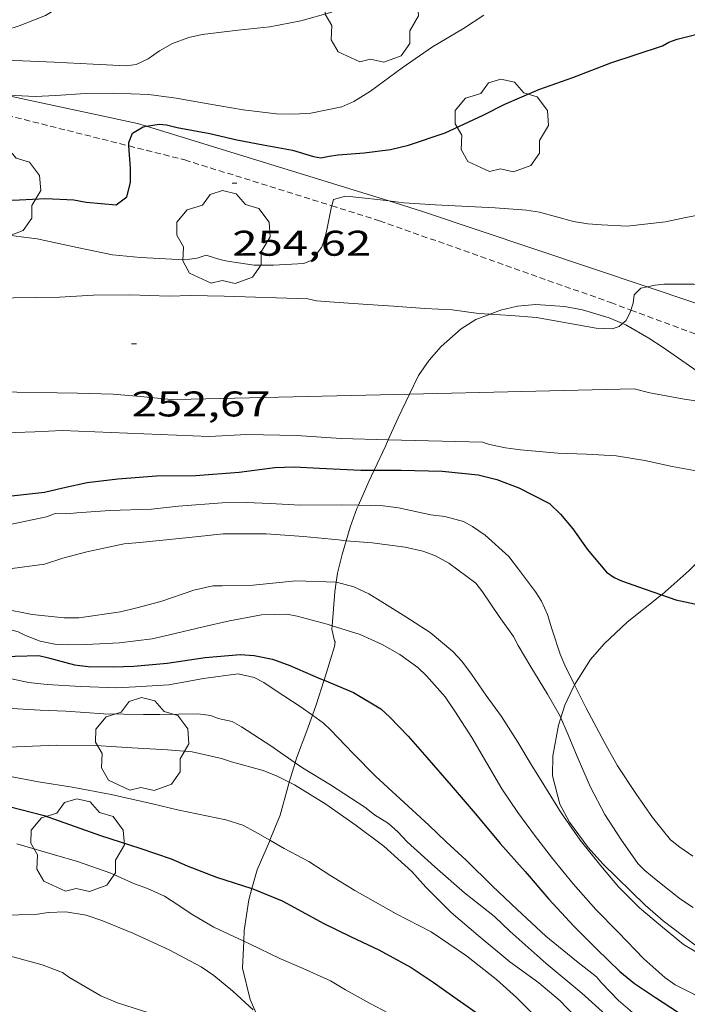
# Model space of a CAD drawing. Units: inches. Extents: x 455000 to 456000, y 4602498 to 4603000.
# Drawn here: x 455560 to 455588, y 4602529 to 4602571 of the extents above; entities that cross this region are included whole.
import ezdxf
from ezdxf.enums import TextEntityAlignment as Align

# ---------------------------------------------------------------- set-up
doc = ezdxf.new("R2010")
doc.units = ezdxf.units.IN
doc.header["$MEASUREMENT"] = 0
doc.linetypes.add('TRAZOS2', pattern=[0.375, 0.25, -0.125])
for name, color, linetype, lineweight in [('ARBRE', 7, 'Continuous', 0), ('BOSC', 7, 'Continuous', 0), ('CORBA DE NIVELL', 7, 'Continuous', 0), ('CORBA MESTRA', 7, 'Continuous', 0), ('CORRIOL', 7, 'Continuous', 0), ('COTA ALTIMETRICA', 7, 'Continuous', 0), ('FILAT', 7, 'Continuous', 0)]:
    doc.layers.add(name, color=color, linetype=linetype, lineweight=lineweight)
doc.styles.add('Style-Arial', font='ARIAL.TTF')
doc.linetypes.add('bosc', pattern='A,-2.235,[9,dgnlstyle-mataro.shx,S=0.035752,R=0,X=0,Y=0],-2.235', length=4.47)
doc.linetypes.add('filat', pattern='A,0.25,[7,dgnlstyle-mataro.shx,S=0.008,R=0,X=0,Y=0],10.25', length=10.5)

# ---------------------------------------------------------------- blocks, each defined once
blk = doc.blocks.new('ARBRE')
at = {"color": 0, "linetype": 'ByBlock', "lineweight": -2, "flags": 128}
blk.add_lwpolyline([(-0.507, -1.872), (-1.415, -1.448), (-1.697, -0.94), (-1.675, -0.342), (-1.951, 0.138), (-1.943, 0.686), (-1.511, 1.208), (-0.871, 1.406), (-0.543, 1.846), (-0.027, 2.012), (0.541, 1.882), (0.933, 1.428), (1.495, 1.262), (1.921, 0.694), (1.969, 0.068), (1.593, -0.562), (1.593, -1.098), (1.229, -1.618), (0.505, -1.886), (-0.049, -1.762), (-0.507, -1.872)], dxfattribs=at)
blk = doc.blocks.new('COTA')
at = {"color": 0, "linetype": 'ByBlock', "lineweight": -2}
blk.add_line((0, 0), (0.2, 0), dxfattribs=at)

msp = doc.modelspace()

# ---------------------------------------------------------------- linework, layer by layer
at = {"layer": 'BOSC', "color": 3, "linetype": 'bosc', "lineweight": 20}
for points in [[(455579.996, 4602558.421, 255.632), (455580.435, 4602558.588, 255.591), (455581.155, 4602558.76, 255.463), (455581.925, 4602558.83, 255.287), (455583.117, 4602558.747, 255.095), (455583.884, 4602558.6, 254.999), (455584.997, 4602558.266, 254.871), (455585.552, 4602558.03, 254.833)], [(455576.618, 4602555.065, 255.269), (455577, 4602555.85, 255.367), (455577.447, 4602556.495, 255.495), (455577.949, 4602557.062, 255.591), (455578.78, 4602557.8, 255.687), (455579.401, 4602558.196, 255.687), (455579.996, 4602558.421, 255.632)], [(455585.552, 4602558.03, 254.833), (455585.691, 4602557.971, 254.823), (455586.663, 4602557.42, 254.823), (455587.258, 4602557.016, 254.807), (455588.692, 4602556.028, 254.695), (455590.237, 4602554.607, 254.513)], [(455575.725, 4602553.147, 255.003), (455576.135, 4602554.073, 255.143), (455576.618, 4602555.065, 255.269)], [(455575.13, 4602551.871, 254.77), (455575.62, 4602552.911, 254.967), (455575.725, 4602553.147, 255.003)], [(455574.47, 4602550.406, 254.469), (455574.905, 4602551.395, 254.679), (455575.13, 4602551.871, 254.77)], [(455591.146, 4602551.456, 253.696), (455591.099, 4602551.307, 253.639), (455590.652, 4602550.467, 253.319), (455590.09, 4602549.624, 253.047), (455589.106, 4602548.407, 252.727), (455588.355, 4602547.666, 252.535), (455587.224, 4602546.66, 252.263), (455587.198, 4602546.64, 252.259)], [(455573.963, 4602548.913, 254.097), (455574.132, 4602549.486, 254.247), (455574.407, 4602550.265, 254.439), (455574.47, 4602550.406, 254.469)], [(455573.54, 4602547.178, 253.638), (455573.594, 4602547.547, 253.735), (455573.79, 4602548.329, 253.943), (455573.963, 4602548.913, 254.097)], [(455573.374, 4602545.338, 253.28), (455573.479, 4602546.764, 253.527), (455573.54, 4602547.178, 253.638)], [(455587.198, 4602546.64, 252.259), (455585.755, 4602545.494, 252.007), (455584.79, 4602544.584, 251.799), (455584.215, 4602543.928, 251.559), (455583.547, 4602542.868, 251.103)], [(455573.035, 4602543.053, 251.177), (455573.292, 4602543.879, 251.767), (455573.465, 4602544.468, 252.327), (455573.5, 4602544.669, 252.679), (455573.473, 4602544.708, 253.015), (455573.364, 4602545.198, 253.255), (455573.374, 4602545.338, 253.28)], [(455572.546, 4602541.585, 250.237), (455572.7, 4602542.018, 250.503), (455573.028, 4602543.029, 251.159), (455573.035, 4602543.053, 251.177)], [(455583.547, 4602542.868, 251.103), (455583.512, 4602542.811, 251.079), (455583.14, 4602542.003, 250.727), (455582.969, 4602541.482, 250.528)], [(455571.821, 4602539.588, 249.298), (455571.881, 4602539.785, 249.367), (455572.312, 4602540.927, 249.831), (455572.546, 4602541.585, 250.237)], [(455582.969, 4602541.482, 250.528), (455582.866, 4602541.167, 250.407), (455582.629, 4602539.888, 250.055), (455582.618, 4602539.039, 249.863), (455582.925, 4602537.848, 249.591), (455583.332, 4602537.098, 249.415)], [(455571.572, 4602538.78, 249.012), (455571.821, 4602539.588, 249.298)], [(455570.758, 4602536.341, 247.984), (455571.195, 4602537.39, 248.455), (455571.505, 4602538.564, 248.935), (455571.572, 4602538.78, 249.012)], [(455583.332, 4602537.098, 249.415), (455584.12, 4602536.029, 249.191), (455584.735, 4602535.346, 249.063), (455586.51, 4602533.62, 248.871), (455587.267, 4602532.958, 248.791), (455588.482, 4602532.032, 248.615), (455589.357, 4602531.395, 248.423), (455589.569, 4602531.247, 248.362)], [(455569.999, 4602534.316, 247.071), (455570.217, 4602535.104, 247.431), (455570.736, 4602536.288, 247.959), (455570.758, 4602536.341, 247.984)], [(455569.658, 4602532.104, 245.962), (455569.676, 4602532.557, 246.199), (455569.869, 4602533.844, 246.855), (455569.999, 4602534.316, 247.071)], [(455570.166, 4602529.107, 244.681), (455569.933, 4602529.651, 244.903), (455569.615, 4602530.971, 245.367), (455569.658, 4602532.104, 245.962)]]:
    msp.add_polyline3d(points, dxfattribs=at)
at = {"layer": 'CORBA DE NIVELL', "color": 30, "linetype": 'Continuous', "lineweight": 0}
for points, elevation in [([(455558.19, 4602570.173), (455559.72, 4602570.351), (455560.239, 4602570.524), (455561.339, 4602570.962), (455561.765, 4602571.211), (455562.331, 4602571.622), (455563.452, 4602572.505), (455564.348, 4602573.122), (455565.482, 4602573.775), (455566.095, 4602573.974), (455566.906, 4602574.113), (455568.559, 4602574.367), (455569.68, 4602574.649), (455570.489, 4602574.951), (455571.055, 4602575.245), (455571.731, 4602575.723), (455573.061, 4602576.738), (455574.312, 4602577.595), (455575.347, 4602578.348), (455576.166, 4602578.922), (455577.662, 4602579.896), (455579.188, 4602580.813), (455580.082, 4602581.322), (455580.497, 4602581.561)], 258), ([(455555.865, 4602569.297), (455557.12, 4602569.199), (455558.358, 4602569.104), (455560.038, 4602569.069), (455561.708, 4602568.993), (455563.347, 4602568.911), (455564.729, 4602568.848), (455565.147, 4602568.906), (455565.645, 4602569.138), (455566.126, 4602569.475), (455566.67, 4602569.787), (455567.361, 4602570.041), (455567.92, 4602570.164), (455569.43, 4602570.343), (455570.75, 4602570.48), (455572.059, 4602570.738), (455573.358, 4602571.101)], 257), ([(455559.533, 4602567.641), (455559.793, 4602567.616), (455560.904, 4602567.563), (455561.769, 4602567.597), (455563.015, 4602567.679), (455564.192, 4602567.693), (455565.676, 4602567.638), (455566.821, 4602567.488), (455568.17, 4602567.256), (455569.636, 4602566.997), (455571.03, 4602566.826), (455571.767, 4602566.82), (455572.473, 4602566.865), (455573.78, 4602567.125), (455574.275, 4602567.345), (455574.983, 4602567.778), (455576.314, 4602568.763), (455577.589, 4602569.642), (455578.879, 4602570.408), (455579.737, 4602570.975)], 256), ([(455575.746, 4602563.172), (455576.383, 4602563.098), (455577.693, 4602563.005), (455580.211, 4602562.882), (455581.524, 4602562.791), (455582.068, 4602562.699), (455583.499, 4602562.314), (455584.104, 4602562.21), (455584.674, 4602562.17), (455585.756, 4602562.111), (455587.367, 4602562.292), (455588.221, 4602562.474), (455589.247, 4602562.675), (455590.447, 4602562.866), (455591.37, 4602563.102), (455592.481, 4602563.343), (455593.877, 4602563.651), (455593.978, 4602563.683)], 254), ([(455573.351, 4602562.969), (455573.429, 4602563.237), (455573.932, 4602563.369), (455574.241, 4602563.346), (455575.271, 4602563.228), (455575.746, 4602563.172)], 254), ([(455555.949, 4602562.16), (455557.788, 4602562.051), (455559.439, 4602561.786), (455560.989, 4602561.587), (455562.664, 4602561.217), (455564.15, 4602560.909), (455565.331, 4602560.799), (455567.173, 4602560.707), (455567.705, 4602560.777), (455568.09, 4602560.895), (455568.654, 4602560.718), (455568.977, 4602560.647), (455570.102, 4602560.477), (455570.903, 4602560.477), (455572.186, 4602560.555), (455572.522, 4602560.683), (455572.921, 4602561.221), (455573.033, 4602561.514), (455573.14, 4602561.892), (455573.341, 4602562.936), (455573.351, 4602562.969)], 254), ([(455585.91, 4602558.592), (455586.003, 4602558.884), (455586.04, 4602559.237), (455586.331, 4602559.519), (455586.588, 4602559.573)], 253), ([(455586.588, 4602559.573), (455586.93, 4602559.645), (455587.289, 4602559.676), (455588.549, 4602559.684), (455589.145, 4602559.613), (455589.759, 4602559.482), (455590.956, 4602559.167), (455592.154, 4602558.858), (455593.386, 4602558.681), (455593.496, 4602558.669)], 253), ([(455568.84, 4602559.176), (455572.344, 4602559.061), (455572.716, 4602558.975), (455573.256, 4602558.943), (455574.665, 4602558.836), (455575.945, 4602558.751), (455577.254, 4602558.666), (455578.409, 4602558.601), (455579.511, 4602558.449), (455579.996, 4602558.421)], 253), ([(455579.996, 4602558.421), (455580.864, 4602558.372), (455581.948, 4602558.281), (455584.457, 4602557.836), (455585.121, 4602557.802), (455585.412, 4602557.909), (455585.552, 4602558.03)], 253), ([(455585.552, 4602558.03), (455585.704, 4602558.162), (455585.882, 4602558.506), (455585.91, 4602558.592)], 253), ([(455566.611, 4602554.838), (455567.458, 4602554.85), (455576.618, 4602555.065)], 252), ([(455576.618, 4602555.065), (455586.048, 4602555.287), (455586.7, 4602555.123), (455588.146, 4602554.851), (455589.507, 4602554.657), (455590.237, 4602554.607)], 252), ([(455560.891, 4602553.483), (455562.036, 4602553.543), (455568.204, 4602553.291), (455569.792, 4602553.373), (455571.873, 4602553.33), (455573.754, 4602553.197), (455575.725, 4602553.147)], 251), ([(455575.725, 4602553.147), (455579.684, 4602553.047), (455579.98, 4602552.952), (455580.649, 4602552.805), (455581.281, 4602552.726), (455582.842, 4602552.583), (455584.041, 4602552.543), (455585.293, 4602552.477), (455586.496, 4602552.279), (455587.637, 4602552.023), (455589.494, 4602551.693), (455591.146, 4602551.456)], 251), ([(455559.402, 4602549.544), (455559.986, 4602549.616), (455561.382, 4602549.91), (455561.752, 4602550.051), (455562.229, 4602550.039), (455562.662, 4602550.083), (455564.039, 4602550.174), (455565.783, 4602550.242), (455566.922, 4602550.366), (455568.759, 4602550.505), (455569.766, 4602550.517), (455570.77, 4602550.472), (455572.025, 4602550.408), (455573.782, 4602550.423), (455574.47, 4602550.406)], 249), ([(455574.47, 4602550.406), (455575.515, 4602550.382), (455576.149, 4602550.293), (455577.515, 4602549.995), (455578.106, 4602549.925), (455578.877, 4602549.723), (455579.256, 4602549.51), (455579.788, 4602549.14), (455580.782, 4602548.244), (455581.196, 4602547.723), (455581.907, 4602546.771), (455582.152, 4602546.371), (455582.405, 4602545.815), (455582.598, 4602545.218), (455582.941, 4602544.15), (455583.14, 4602543.684), (455583.547, 4602542.868)], 249), ([(455563.069, 4602548.445), (455564.635, 4602548.775), (455565.305, 4602548.844), (455567.641, 4602549.078), (455568.803, 4602549.203), (455570.606, 4602549.201), (455572.172, 4602549.086), (455573.634, 4602548.943), (455573.963, 4602548.913)], 248), ([(455573.963, 4602548.913), (455575.045, 4602548.818), (455576.434, 4602548.648), (455577.181, 4602548.473), (455577.674, 4602548.285), (455578.268, 4602547.974), (455579.403, 4602547.128), (455579.676, 4602546.772), (455580.375, 4602545.738), (455580.976, 4602544.894), (455581.175, 4602544.52), (455581.713, 4602543.618), (455582.414, 4602542.478), (455582.942, 4602541.543), (455582.969, 4602541.482)], 248), ([(455564.492, 4602545.934), (455565.175, 4602546.095), (455566.187, 4602546.359), (455567.566, 4602546.836), (455568.36, 4602547.021), (455568.752, 4602547.012), (455570.057, 4602547.052), (455571.841, 4602547.231), (455573.54, 4602547.178)], 247), ([(455573.54, 4602547.178), (455573.557, 4602547.178), (455574.28, 4602546.976), (455574.904, 4602546.685), (455575.455, 4602546.344), (455576.463, 4602545.721), (455577.482, 4602545.053), (455578.434, 4602544.259), (455578.811, 4602543.86), (455579.22, 4602543.311), (455579.832, 4602542.416), (455580.483, 4602541.534), (455581.169, 4602540.457), (455581.721, 4602539.515), (455582.255, 4602538.662), (455582.954, 4602537.531), (455583.779, 4602536.345), (455584.645, 4602535.262), (455585.383, 4602534.382), (455586.265, 4602533.506), (455587.156, 4602532.757), (455588.114, 4602531.968), (455588.632, 4602531.653)], 247), ([(455558.896, 4602545.006), (455558.945, 4602545.005), (455559.398, 4602545.098), (455559.752, 4602545.219), (455560.198, 4602545.092), (455560.5, 4602544.932), (455561.121, 4602544.693), (455561.732, 4602544.574), (455562.257, 4602544.536), (455563.04, 4602544.562), (455564.452, 4602544.623), (455565.81, 4602544.797), (455566.539, 4602544.962), (455567.955, 4602545.304), (455569.065, 4602545.553), (455570.403, 4602545.797), (455571.474, 4602545.829), (455571.907, 4602545.741), (455573.163, 4602545.405), (455573.374, 4602545.338)], 246), ([(455573.374, 4602545.338), (455574.546, 4602544.972), (455575.476, 4602544.549), (455576.207, 4602544.133), (455576.971, 4602543.593), (455577.325, 4602543.241), (455578.111, 4602542.355), (455578.521, 4602541.763), (455579.235, 4602540.652), (455579.861, 4602539.577), (455580.492, 4602538.495), (455581.162, 4602537.504), (455581.859, 4602536.555), (455582.626, 4602535.579), (455583.48, 4602534.512), (455584.443, 4602533.438), (455585.379, 4602532.477), (455586.459, 4602531.367), (455587.34, 4602530.583), (455587.771, 4602530.274), (455589.29, 4602529.507)], 246), ([(455566.511, 4602542.869), (455567.977, 4602543.133), (455569.43, 4602543.331), (455570.101, 4602543.175), (455570.51, 4602542.954), (455571.02, 4602542.608), (455572.031, 4602541.953), (455572.546, 4602541.585)], 244), ([(455583.547, 4602542.868), (455584.036, 4602541.888), (455584.795, 4602540.442), (455585.344, 4602539.469), (455586.111, 4602538.297), (455586.816, 4602537.296), (455587.578, 4602536.355), (455587.962, 4602536.043), (455588.509, 4602535.674)], 249), ([(455565.458, 4602541.611), (455566.136, 4602541.612), (455567.736, 4602541.649), (455568.282, 4602541.581), (455568.593, 4602541.443), (455569.179, 4602541.326), (455569.568, 4602541.105), (455570.791, 4602540.306), (455571.821, 4602539.588)], 243), ([(455572.546, 4602541.585), (455573.008, 4602541.255), (455573.297, 4602540.975), (455574.259, 4602539.978), (455575.203, 4602539.013), (455576.232, 4602538.073), (455577.423, 4602536.979), (455578.158, 4602536.277), (455578.998, 4602535.503), (455580.104, 4602534.412), (455581.135, 4602533.434), (455582.343, 4602532.316), (455583.631, 4602531.265), (455584.468, 4602530.606), (455584.682, 4602530.356), (455585.395, 4602529.61), (455586.372, 4602528.78), (455587.659, 4602527.82), (455588.948, 4602527.004)], 244), ([(455582.969, 4602541.482), (455583.239, 4602540.867), (455583.697, 4602539.752), (455584.218, 4602538.569), (455584.812, 4602537.427), (455585.483, 4602536.378), (455586.204, 4602535.37), (455586.499, 4602535.068), (455586.966, 4602534.672), (455587.986, 4602533.863), (455588.528, 4602533.515)], 248), ([(455553.986, 4602541.134), (455554.624, 4602540.896), (455555.921, 4602540.584), (455556.428, 4602540.509), (455557.724, 4602540.332), (455559.423, 4602540.248), (455560.122, 4602540.254), (455561.805, 4602540.333), (455563.456, 4602540.312), (455564.978, 4602540.216), (455566.467, 4602540.14), (455567.491, 4602540.052), (455568.731, 4602539.773), (455569.14, 4602539.629), (455570.469, 4602539.271), (455571.068, 4602539.036), (455571.572, 4602538.78)], 242), ([(455553.358, 4602540.554), (455553.819, 4602540.56), (455555.02, 4602540.428), (455555.458, 4602540.311), (455555.879, 4602540.059), (455556.221, 4602539.961), (455557.943, 4602539.517), (455559.41, 4602539.103), (455561.046, 4602538.789), (455562.465, 4602538.561), (455564.092, 4602538.26), (455565.832, 4602537.867), (455566.883, 4602537.621), (455568.911, 4602537.201), (455569.627, 4602536.974), (455570.143, 4602536.696), (455570.758, 4602536.341)], 241), ([(455571.821, 4602539.588), (455572.126, 4602539.376), (455573.307, 4602538.659), (455574.737, 4602537.732), (455575.148, 4602537.41), (455575.729, 4602537.04), (455576.13, 4602536.691), (455576.526, 4602536.279), (455577.68, 4602535.217), (455578.924, 4602534.13), (455580.189, 4602533.14), (455580.842, 4602532.514), (455582.353, 4602531.164), (455583.852, 4602529.923), (455584.841, 4602529.019), (455586.211, 4602527.844), (455587.626, 4602526.618), (455588.952, 4602525.666)], 243), ([(455573.101, 4602537.856), (455574.377, 4602536.953), (455575.543, 4602536.085), (455576.713, 4602535.034), (455577.297, 4602534.374), (455578.366, 4602533.301), (455579.5, 4602532.337), (455580.832, 4602531.242), (455582.045, 4602530.353), (455582.938, 4602529.601), (455583.211, 4602529.323), (455584.115, 4602528.443), (455585.275, 4602527.394), (455586.011, 4602526.684), (455587.224, 4602525.58), (455588.462, 4602524.606)], 242), ([(455560.143, 4602536.189), (455561.714, 4602535.731), (455562.683, 4602535.443), (455564.085, 4602534.96), (455565.076, 4602534.506), (455565.615, 4602534.317), (455566.329, 4602533.987), (455566.614, 4602533.81), (455567.518, 4602533.203), (455568.408, 4602532.698), (455569.658, 4602532.104)], 239), ([(455573.28, 4602534.874), (455574.317, 4602534.237), (455576.06, 4602533.246), (455577.532, 4602532.49), (455579.009, 4602531.483), (455580.271, 4602530.496), (455581.103, 4602529.739), (455582.199, 4602528.642), (455583.548, 4602527.364), (455584.319, 4602526.639), (455585.059, 4602525.966), (455586.348, 4602524.891), (455587.638, 4602523.978), (455589.117, 4602522.967)], 241), ([(455559.524, 4602533.189), (455560.923, 4602533.221), (455561.448, 4602533.301), (455562.194, 4602533.33), (455563.052, 4602533.193), (455563.707, 4602532.968), (455565.004, 4602532.441), (455566.524, 4602531.742), (455567.875, 4602531.033), (455568.411, 4602530.666), (455569.198, 4602530.001), (455570.056, 4602529.215)], 238), ([(455545.17, 4602529.172), (455546.499, 4602530.015), (455548.104, 4602530.783), (455548.719, 4602530.93), (455550.233, 4602531.16), (455551.921, 4602531.512), (455553.774, 4602531.828), (455555.536, 4602531.963), (455556.736, 4602531.915), (455558.317, 4602531.728), (455559.865, 4602531.478), (455561.202, 4602531.116), (455562.047, 4602530.794), (455562.316, 4602530.592), (455563.658, 4602529.813), (455564.361, 4602529.519), (455565.677, 4602529.097)], 237), ([(455572.157, 4602530.963), (455573.296, 4602530.432), (455573.929, 4602530.065), (455574.942, 4602529.504), (455576, 4602528.941), (455576.9, 4602528.409), (455578.411, 4602527.5), (455579.334, 4602526.886), (455579.63, 4602526.742), (455579.906, 4602526.514), (455580.944, 4602525.805), (455582.315, 4602524.915), (455583.894, 4602523.838), (455585.413, 4602522.889), (455586.8, 4602522.039), (455588.252, 4602521.108), (455589.3, 4602520.435)], 239)]:
    msp.add_lwpolyline(points, dxfattribs=dict(at, elevation=elevation))
at = {"layer": 'CORBA DE NIVELL', "color": 30, "linetype": 'Continuous', "lineweight": 0, "flags": 128}
for points, elevation in [([(455557.074, 4602559.068), (455561.924, 4602559.129), (455563.357, 4602559.224), (455564.877, 4602559.229), (455566.531, 4602559.176), (455567.446, 4602559.201), (455568.84, 4602559.176)], 253), ([(455536.87, 4602553.17), (455537.505, 4602553.393), (455538.696, 4602553.876), (455538.996, 4602554.076), (455539.504, 4602554.319), (455540.077, 4602554.477), (455542.014, 4602554.905), (455544.065, 4602555.413), (455546.155, 4602555.685), (455547.171, 4602555.713), (455548.171, 4602555.666), (455549.91, 4602555.463), (455551.706, 4602555.373), (455552.913, 4602555.324), (455553.703, 4602555.13), (455554.214, 4602554.839), (455555.705, 4602554.174), (455556.398, 4602553.98), (455558.289, 4602553.595), (455560.062, 4602553.454), (455560.891, 4602553.483)], 251), ([(455559.268, 4602555.165), (455562.68, 4602555.103), (455564.184, 4602555.062), (455565.331, 4602554.972), (455566.611, 4602554.838)], 252), ([(455559.726, 4602547.722), (455559.728, 4602547.722), (455561.303, 4602547.927), (455562.071, 4602548.176), (455563.069, 4602548.445)], 248), ([(455559.507, 4602546.063), (455559.514, 4602546.062), (455560.779, 4602545.81), (455562.128, 4602545.67), (455562.736, 4602545.68), (455564.492, 4602545.934)], 247), ([(455557.204, 4602543.527), (455558.063, 4602543.428), (455559.385, 4602543.226), (455560.631, 4602542.961), (455561.41, 4602542.881), (455562.821, 4602542.79), (455564.32, 4602542.741), (455565.111, 4602542.777), (455566.511, 4602542.869)], 244), ([(455555.107, 4602542.064), (455555.344, 4602542.01), (455556.613, 4602541.795), (455557.198, 4602541.79), (455557.613, 4602541.817), (455558.671, 4602541.889), (455559.704, 4602541.879), (455561.117, 4602541.799), (455562.191, 4602541.751), (455563.792, 4602541.641), (455565.458, 4602541.611)], 243), ([(455571.572, 4602538.78), (455571.788, 4602538.671), (455573.101, 4602537.856)], 242), ([(455570.758, 4602536.341), (455571.364, 4602535.993), (455572.393, 4602535.444), (455573.28, 4602534.874)], 241), ([(455569.658, 4602532.104), (455569.908, 4602531.986), (455571.177, 4602531.38), (455572.157, 4602530.963)], 239)]:
    msp.add_lwpolyline(points, dxfattribs=dict(at, elevation=elevation))
at = {"layer": 'CORBA MESTRA', "color": 30, "linetype": 'Continuous', "lineweight": 30}
for points, elevation in [([(455565.581, 4602566.312), (455566.104, 4602566.394), (455566.424, 4602566.369), (455566.86, 4602566.255), (455568.241, 4602566.006), (455569.366, 4602565.744), (455570.477, 4602565.526), (455571.702, 4602565.309), (455572.583, 4602565.042), (455572.899, 4602564.981), (455573.249, 4602565.06), (455573.617, 4602565.107), (455574.721, 4602565.196), (455575.826, 4602565.34), (455576.577, 4602565.51), (455578.117, 4602566.037), (455579.703, 4602566.771), (455580.615, 4602567.233), (455582.044, 4602567.849), (455583.467, 4602568.362), (455585.062, 4602568.965), (455587.231, 4602569.688), (455587.497, 4602569.845), (455587.854, 4602569.963), (455589.179, 4602570.294)], 255), ([(455564.841, 4602565.484), (455564.831, 4602565.625), (455564.991, 4602566.016), (455565.439, 4602566.29), (455565.581, 4602566.312)], 255), ([(455554.224, 4602564.175), (455555.588, 4602564.124), (455556.175, 4602564.032), (455556.791, 4602563.863), (455557.281, 4602563.777), (455557.634, 4602563.608), (455558.624, 4602563.281), (455559.405, 4602563.213), (455560.247, 4602563.217), (455561.335, 4602563.28), (455562.523, 4602563.223), (455563.041, 4602563.117), (455564.311, 4602563.005), (455564.753, 4602563.344), (455564.912, 4602563.953), (455564.905, 4602564.549), (455564.841, 4602565.484)], 255), ([(455554.731, 4602551.773), (455556.026, 4602551.312), (455557.321, 4602550.94), (455557.9, 4602550.833), (455558.705, 4602550.757), (455559.535, 4602550.757), (455561.295, 4602550.949), (455562.073, 4602551.128), (455563.095, 4602551.35), (455564.377, 4602551.506), (455566.005, 4602551.635), (455567.64, 4602551.651), (455569.465, 4602551.792), (455570.962, 4602551.99), (455571.777, 4602552.019), (455572.836, 4602551.964), (455574.569, 4602551.874), (455575.13, 4602551.871)], 250), ([(455575.13, 4602551.871), (455576.268, 4602551.867), (455577.988, 4602551.831), (455579.502, 4602551.671), (455580.284, 4602551.481), (455581.2, 4602551.136), (455582.488, 4602550.475), (455582.948, 4602550.026), (455583.474, 4602549.408), (455584.076, 4602548.555), (455584.88, 4602547.593), (455585.211, 4602547.366), (455585.514, 4602547.226), (455586.507, 4602546.882), (455587.198, 4602546.64)], 250), ([(455587.198, 4602546.64), (455587.789, 4602546.432), (455588.776, 4602546.214)], 250), ([(455566.44, 4602543.774), (455568.045, 4602544.014), (455569.504, 4602544.132), (455570.101, 4602544.096), (455570.866, 4602543.938), (455571.597, 4602543.669), (455572.876, 4602543.119), (455573.035, 4602543.053)], 245), ([(455573.035, 4602543.053), (455574.27, 4602542.542), (455575.421, 4602541.854), (455575.798, 4602541.512), (455576.563, 4602540.705), (455577.347, 4602539.809), (455578.363, 4602538.636), (455579.451, 4602537.361), (455580.42, 4602536.208), (455581.475, 4602535.027), (455582.463, 4602533.868), (455583.521, 4602532.734), (455584.479, 4602531.769), (455585.442, 4602530.827), (455586.065, 4602530.32), (455586.945, 4602529.74), (455587.914, 4602529.11), (455589.367, 4602528.282)], 245), ([(455549.928, 4602536.644), (455550.871, 4602536.735), (455551.326, 4602536.873), (455551.819, 4602537.209), (455552.125, 4602537.56), (455553.123, 4602538.464), (455553.676, 4602538.538), (455554.384, 4602538.497), (455556.214, 4602538.24), (455558.055, 4602537.996), (455559.82, 4602537.762), (455561.291, 4602537.385), (455561.912, 4602537.161), (455563.643, 4602536.542), (455565.302, 4602536.014), (455566.613, 4602535.565), (455567.28, 4602535.261), (455568.518, 4602534.79), (455569.999, 4602534.316)], 240)]:
    msp.add_lwpolyline(points, dxfattribs=dict(at, elevation=elevation))
at = {"layer": 'CORBA MESTRA', "color": 30, "linetype": 'Continuous', "lineweight": 30, "flags": 128}
for points, elevation in [([(455558.141, 4602544.228), (455558.299, 4602544.187), (455559.579, 4602544.039), (455560.067, 4602544.067), (455561.067, 4602544.089), (455561.459, 4602543.997), (455562.563, 4602543.696), (455563.127, 4602543.637), (455564.181, 4602543.618), (455565.045, 4602543.646), (455566.44, 4602543.774)], 245), ([(455569.999, 4602534.316), (455570.041, 4602534.303), (455571.269, 4602533.791), (455571.786, 4602533.513), (455572.991, 4602532.858), (455574.165, 4602532.283), (455575.327, 4602531.739), (455576.691, 4602531.005), (455577.607, 4602530.381), (455578.482, 4602529.773), (455579.837, 4602528.813), (455581.022, 4602527.923), (455582.191, 4602526.929), (455582.993, 4602526.3), (455584.705, 4602525.013), (455585.56, 4602524.42)], 240)]:
    msp.add_lwpolyline(points, dxfattribs=dict(at, elevation=elevation))
at = {"layer": 'CORRIOL', "color": 7, "linetype": 'TRAZOS2', "lineweight": 0}
for points in [[(455556.656, 4602567.405, 256.009), (455558.629, 4602567.043, 255.875), (455564.841, 4602565.484, 255.021)], [(455564.841, 4602565.484, 255.021), (455567.183, 4602564.897, 254.699), (455573.351, 4602562.969, 253.963)], [(455573.351, 4602562.969, 253.963), (455575.36, 4602562.341, 253.723), (455585.06, 4602558.908, 253.131), (455585.91, 4602558.592, 252.993)], [(455585.91, 4602558.592, 252.993), (455592.091, 4602556.297, 251.985)]]:
    msp.add_polyline3d(points, dxfattribs=at)
at = {"layer": 'FILAT', "color": 7, "linetype": 'filat', "lineweight": 0}
for points in [[(455559.533, 4602567.641, 255.919), (455565.196, 4602566.431, 255.056), (455565.581, 4602566.312, 255.015)], [(455565.581, 4602566.312, 255.015), (455575.746, 4602563.172, 253.913)], [(455575.746, 4602563.172, 253.913), (455577.159, 4602562.736, 253.76), (455586.588, 4602559.573, 252.923)], [(455586.588, 4602559.573, 252.923), (455590.305, 4602558.326, 252.592), (455593.567, 4602557.15, 252.382)]]:
    msp.add_polyline3d(points, dxfattribs=at)

# ---------------------------------------------------------------- block references
at = {"layer": 'ARBRE', "color": 3, "linetype": 'Continuous', "lineweight": 0, "xscale": 1.000001550400009, "yscale": 1.000001550399986, "zscale": 1.0000015504, "rotation": 359.9995652666707}
for p in [(455575.033, 4602570.882, 256.119), (455580.482, 4602566.279, 255.591), (455559.172, 4602563.546, 255.687), (455568.8, 4602561.595, 254.839), (455565.393, 4602540.316, 242.896), (455562.68, 4602536.072, 239.968)]:
    msp.add_blockref('ARBRE', p, dxfattribs=at)
at = {"layer": 'COTA ALTIMETRICA', "color": 7, "linetype": 'Continuous', "lineweight": 0, "xscale": 1.000001550400009, "yscale": 1.000001550399986, "zscale": 1.0000015504, "rotation": 359.9995652666707}
for p in [(455569.177, 4602563.923, 254.624), (455564.954, 4602557.177, 252.672)]:
    msp.add_blockref('COTA', p, dxfattribs=at)

# ---------------------------------------------------------------- texts
at = {"layer": 'COTA ALTIMETRICA', "color": 7, "linetype": 'Continuous', "lineweight": 0, "style": 'Style-Arial', "width": 1.333331}
for s, p in [('254,62', (455569.177, 4602561.923, 254.624)), ('252,67', (455564.954, 4602555.177, 252.672))]:
    msp.add_text(s, height=1.05, rotation=359.9996, dxfattribs=at).set_placement(p, align=Align.TOP_LEFT)

doc.saveas('drawing.dxf')
